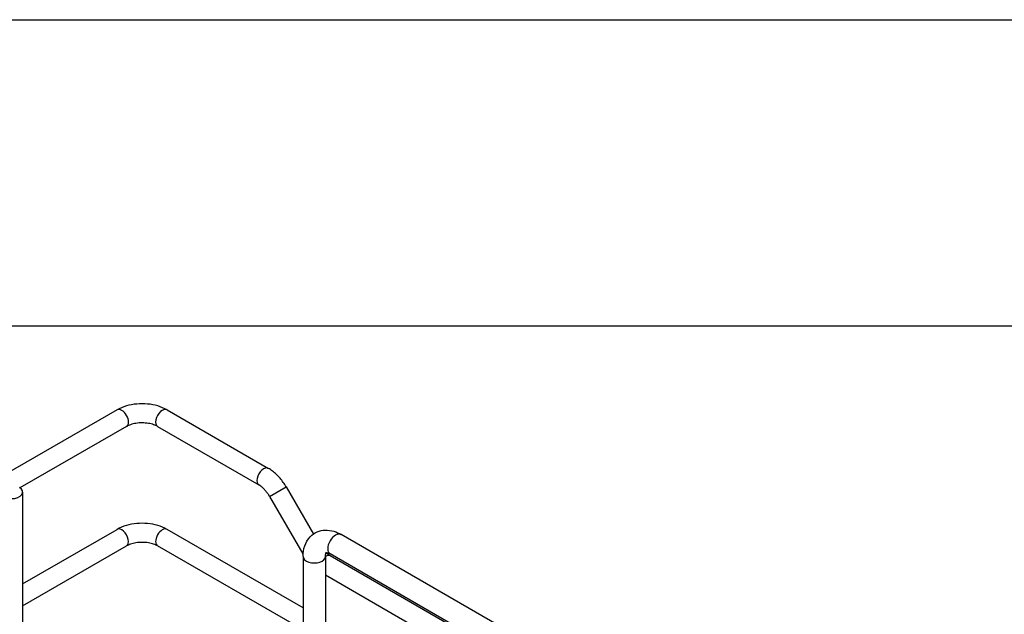
# Model space of a CAD drawing. Units: millimetres. Extents: x 143 to 2870, y 100 to 1865.
# Drawn here: x 2269 to 2527, y 1709 to 1865 of the extents above; entities that cross this region are included whole.
import ezdxf

# ---------------------------------------------------------------- set-up
doc = ezdxf.new("R2010")
doc.units = ezdxf.units.MM
doc.layers.add('可見_(ISO)', color=7, linetype='Continuous')
doc.layers.add('窄部可見_(ISO)', color=7, linetype='Continuous')

# ---------------------------------------------------------------- blocks, each defined once
blk = doc.blocks.new('標題欄框_RAS')
at = {"color": 7, "linetype": 'Continuous'}
for p, q in [((0, 176.465), (272.718, 176.465)), ((8.021, 168.443), (264.697, 168.443))]:
    blk.add_line(p, q, dxfattribs=at)

msp = doc.modelspace()

# ---------------------------------------------------------------- linework, layer by layer
at = {"layer": '可見_(ISO)', "color": 7, "linetype": 'Continuous'}
for p, q in [((2294.273, 1762.441), (2059.75, 1627.039)), ((2307.38, 1762.441), (2333.896, 1747.132)), ((2296.773, 1758.111), (2268.85, 1741.99)), ((2304.88, 1758.111), (2331.396, 1742.802)), ((2269.567, 1740.884), (2269.567, 1683.39)), ((2338.562, 1742.258), (2345.677, 1729.934)), ((2334.231, 1739.758), (2342.909, 1724.729)), ((2269.567, 1716.878), (2294.273, 1731.142)), ((2342.988, 1710.584), (2307.38, 1731.142)), ((2454.902, 1670.946), (2352.961, 1729.802)), ((2269.567, 1711.104), (2296.773, 1726.812)), ((2342.988, 1704.81), (2304.88, 1726.812)), ((2451.986, 1665.894), (2350.044, 1724.75)), ((2342.988, 1724.044), (2342.988, 1677.096)), ((2348.821, 1724.044), (2348.821, 1677.096)), ((2453.829, 1664.282), (2350.074, 1724.185)), ((2456.125, 1657.183), (2348.821, 1719.135))]:
    msp.add_line(p, q, dxfattribs=at)
msp.add_ellipse((2266.65, 1740.884), major_axis=(-2.917, 0), ratio=0.5773503, start_param=5.4977871, end_param=10.2101761, dxfattribs=at)
for points, knots in [([(2307.38, 1762.441), (2306.628, 1762.875), (2305.805, 1763.216), (2304.069, 1763.726), (2303.156, 1763.896), (2301.299, 1764.066), (2300.354, 1764.066), (2298.497, 1763.896), (2297.584, 1763.726), (2295.848, 1763.216), (2295.025, 1762.875), (2294.273, 1762.441)], [0, 0, 0, 0, 0.2, 0.2, 0.4, 0.4, 0.6, 0.6, 0.8, 0.8, 1, 1, 1, 1]), ([(2304.88, 1758.111), (2304.598, 1758.274), (2304.251, 1758.433), (2303.441, 1758.712), (2302.973, 1758.83), (2301.961, 1758.997), (2301.415, 1759.042), (2300.313, 1759.047), (2299.758, 1759.004), (2298.713, 1758.839), (2298.224, 1758.716), (2297.4, 1758.432), (2297.055, 1758.274), (2296.773, 1758.111)], [0, 0, 0, 0, 0.1573256, 0.1573256, 0.323154, 0.323154, 0.4956454, 0.4956454, 0.6706134, 0.6706134, 0.8432761, 0.8432761, 1, 1, 1, 1]), ([(2338.562, 1742.258), (2338.327, 1742.664), (2338.075, 1743.059), (2337.537, 1743.821), (2337.252, 1744.188), (2336.652, 1744.887), (2336.337, 1745.219), (2335.682, 1745.843), (2335.342, 1746.135), (2334.637, 1746.671), (2334.272, 1746.915), (2333.896, 1747.132)], [0, 0, 0, 0, 0.2, 0.2, 0.4, 0.4, 0.6, 0.6, 0.8, 0.8, 1, 1, 1, 1]), ([(2334.231, 1739.758), (2334.073, 1740.033), (2333.902, 1740.3), (2333.541, 1740.811), (2333.352, 1741.055), (2332.962, 1741.509), (2332.762, 1741.72), (2332.36, 1742.102), (2332.159, 1742.273), (2331.767, 1742.571), (2331.576, 1742.698), (2331.396, 1742.802)], [0, 0, 0, 0, 0.2, 0.2, 0.4, 0.4, 0.6, 0.6, 0.8, 0.8, 1, 1, 1, 1]), ([(2307.38, 1731.142), (2306.628, 1731.576), (2305.805, 1731.917), (2304.069, 1732.427), (2303.156, 1732.597), (2301.299, 1732.767), (2300.354, 1732.767), (2298.497, 1732.597), (2297.584, 1732.427), (2295.848, 1731.917), (2295.025, 1731.576), (2294.273, 1731.142)], [0, 0, 0, 0, 0.2, 0.2, 0.4, 0.4, 0.6, 0.6, 0.8, 0.8, 1, 1, 1, 1]), ([(2342.988, 1724.044), (2342.988, 1724.986), (2343.113, 1725.918), (2343.706, 1727.681), (2344.171, 1728.518), (2345.352, 1729.75), (2345.985, 1730.193), (2347.336, 1730.773), (2348.042, 1730.921), (2349.535, 1730.984), (2350.316, 1730.863), (2351.721, 1730.437), (2352.356, 1730.151), (2352.961, 1729.802)], [0, 0, 0, 0, 0.2, 0.2, 0.3941699, 0.3941699, 0.5436492, 0.5436492, 0.686683, 0.686683, 0.8516049, 0.8516049, 1, 1, 1, 1]), ([(2304.88, 1726.812), (2304.598, 1726.975), (2304.251, 1727.134), (2303.441, 1727.413), (2302.973, 1727.531), (2301.961, 1727.698), (2301.415, 1727.743), (2300.313, 1727.748), (2299.758, 1727.705), (2298.713, 1727.54), (2298.224, 1727.417), (2297.4, 1727.133), (2297.055, 1726.975), (2296.773, 1726.812)], [0, 0, 0, 0, 0.1573256, 0.1573256, 0.323154, 0.323154, 0.4956454, 0.4956454, 0.6706134, 0.6706134, 0.8432761, 0.8432761, 1, 1, 1, 1]), ([(2348.821, 1724.044), (2348.821, 1724.357), (2348.855, 1724.615), (2348.938, 1724.961), (2348.984, 1725.067), (2349.014, 1725.122)], [0, 0, 0, 0, 0.5344405, 0.5344405, 1, 1, 1, 1]), ([(2348.948, 1725.119), (2348.949, 1725.119), (2348.957, 1725.121), (2349.033, 1725.125), (2349.198, 1725.117), (2349.621, 1724.969), (2349.822, 1724.879), (2350.044, 1724.75)], [0, 0, 0, 0, 0.1644507, 0.1644507, 0.6724572, 0.6724572, 1, 1, 1, 1]), ([(2350.074, 1724.185), (2349.894, 1724.289), (2349.703, 1724.415), (2349.33, 1724.699), (2349.149, 1724.852), (2348.968, 1725.021)], [0, 0, 0, 0, 0.5254516, 0.5254516, 1, 1, 1, 1])]:
    msp.add_open_spline(points, degree=3, knots=knots, dxfattribs=at)
msp.add_open_spline([(2343.002, 1724.57), (2342.97, 1724.623), (2342.939, 1724.676), (2342.909, 1724.729)], degree=3, dxfattribs=at)
at = {"layer": '窄部可見_(ISO)', "color": 7, "linetype": 'Continuous'}
for p, q in [((2334.231, 1739.758), (2338.562, 1742.258)), ((2342.909, 1724.729), (2343.016, 1724.79))]:
    msp.add_line(p, q, dxfattribs=at)
for centre, major_axis, start_param, end_param in [((2295.523, 1760.276), (-1.25, 2.165), 3.1415927, 6.2831853), ((2306.13, 1760.276), (1.25, 2.165), 0, 3.1415927), ((2332.646, 1744.967), (1.25, 2.165), 0, 3.1415927), ((2295.523, 1728.977), (1.25, -2.165), 0, 3.1415927), ((2306.13, 1728.977), (-1.25, -2.165), 3.1415927, 6.2831853), ((2351.503, 1727.276), (-1.458, -2.526), 3.1415927, 6.2831853), ((2345.905, 1724.044), (2.917, 0), 3.1415926, 6.2831853), ((2348.824, 1722.02), (1.25, 2.165), 0, 0.786793)]:
    msp.add_ellipse(centre, major_axis=major_axis, ratio=0.5773503, start_param=start_param, end_param=end_param, dxfattribs=at)

# ---------------------------------------------------------------- block references
at = {"color": 7, "xscale": 10, "yscale": 10, "zscale": 10}
msp.add_blockref('標題欄框_RAS', (142.82, 100), dxfattribs=at)

doc.saveas('drawing.dxf')
